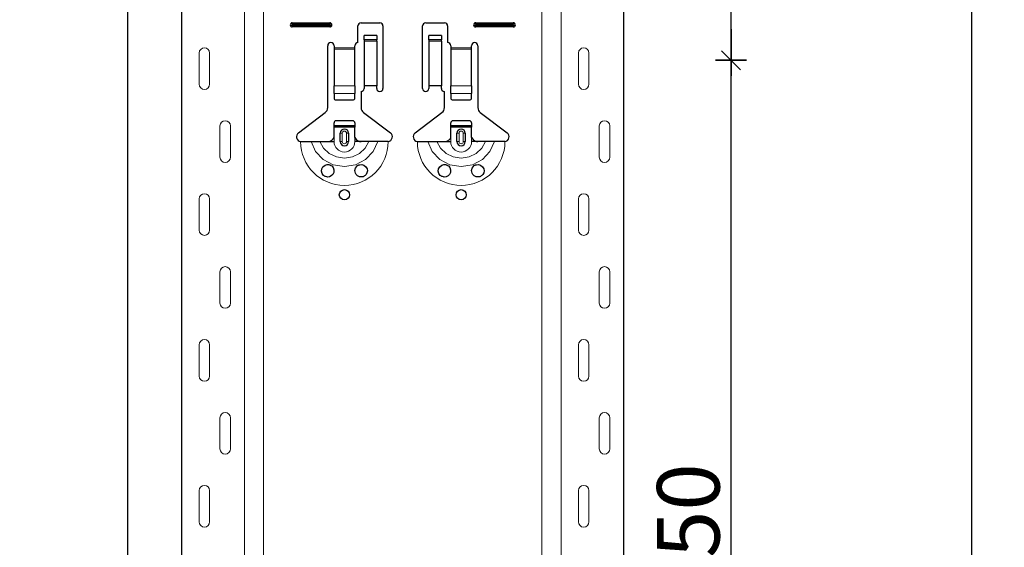
# Model space of a CAD drawing. Units: metres. Extents: x -3.8 to 22.4, y -8.2 to -2.2.
# Drawn here: x 16.5 to 16.9, y -5.7 to -5.4 of the extents above; entities that cross this region are included whole.
import ezdxf

# ---------------------------------------------------------------- set-up
doc = ezdxf.new("R2010")
doc.units = ezdxf.units.M
doc.header["$PDMODE"] = 65
doc.linetypes.add('AUSGEZOGEN', pattern=[0])
doc.layers.add('XR$18$TB_617_1', color=7, linetype='AUSGEZOGEN')
doc.styles.add('ARIAL', font='ARIAL.TTF')
doc.dimstyles.new('DIMSTYLE_28', dxfattribs={"dimtxt": 0.03, "dimasz": 0.015, "dimexe": 0, "dimexo": 1e-06, "dimgap": 0.015, "dimtad": 2, "dimdec": 0, "dimlfac": 1000, "dimrnd": 1, "dimzin": 12, "dimdsep": 46, "dimtxsty": 'ARIAL', "dimblk1": 'ALL_ML_STRICH', "dimblk2": 'ALL_ML_STRICH', "dimsah": 1, "dimcen": 0, "dimse1": 1, "dimse2": 1, "dimclrd": 7, "dimclre": 7, "dimclrt": 7, "dimadec": 0, "dimazin": 0, "dimtfac": 1, "dimtdec": 0, "dimtix": 1, "dimtmove": 2, "dimatfit": 3, "dimfxl": 0, "dimtzin": 0, "dimlwd": 0, "dimlwe": -3, "dimarcsym": 0})
doc.dimstyles.new('DIMSTYLE_29', dxfattribs={"dimtxt": 0.03, "dimasz": 0.015, "dimexe": 0, "dimexo": 1e-06, "dimgap": 0.015, "dimtad": 2, "dimdec": 0, "dimlfac": 1000, "dimrnd": 1, "dimdsep": 46, "dimtxsty": 'ARIAL', "dimblk1": 'ALL_ML_STRICH', "dimblk2": 'ALL_ML_STRICH', "dimsah": 1, "dimcen": 0, "dimse1": 1, "dimse2": 1, "dimclrd": 7, "dimclre": 7, "dimclrt": 7, "dimadec": 0, "dimazin": 0, "dimtfac": 1, "dimtdec": 0, "dimtix": 1, "dimtmove": 2, "dimatfit": 3, "dimfxl": 0, "dimtzin": 0, "dimlwd": 0, "dimlwe": -3, "dimarcsym": 0})

# ---------------------------------------------------------------- blocks, each defined once
blk = doc.blocks.new('ALL_ML_STRICH')
at = {"color": 0, "linetype": 'ByBlock', "lineweight": -2}
for p, q in [((0, -0.5), (0, 0.5)), ((-1, 0), (0.5, 0)), ((-0.3, -0.3), (0.3, 0.3))]:
    blk.add_line(p, q, dxfattribs=at)
blk = doc.blocks.new('*D127')
at = {"layer": 'DEFPOINTS', "color": 7, "linetype": 'AUSGEZOGEN', "lineweight": -3, "transparency": 33554687}
for p in [(16.63811, -3.5015), (16.11117, -6.2935), (16.80771, -6.2935)]:
    blk.add_point(p, dxfattribs=at)
at = {"layer": 'XR$18$TB_617_1', "color": 7, "linetype": 'AUSGEZOGEN', "lineweight": -2, "transparency": 33554687}
blk.add_line((16.11117, -6.2935), (16.11117, -3.5015), dxfattribs=at)
at = {"layer": 'XR$18$TB_617_1', "color": 7, "linetype": 'AUSGEZOGEN', "lineweight": -3, "transparency": 33554687, "xscale": 0.015, "yscale": 0.015, "zscale": 0.015}
for p, rotation in [((16.11117, -3.5015), 90), ((16.11117, -6.2935), 270)]:
    blk.add_blockref('ALL_ML_STRICH', p, dxfattribs=dict(at, rotation=rotation))
at = {"layer": 'XR$18$TB_617_1', "color": 7, "linetype": 'AUSGEZOGEN', "lineweight": -3, "transparency": 33554687, "insert": (16.09066, -4.90101), "char_height": 0.03, "width": 0.12, "attachment_point": 5, "rotation": 90, "style": 'ARIAL'}
blk.add_mtext('\\A1;{2792}', dxfattribs=at)
blk = doc.blocks.new('*D132')
at = {"layer": 'DEFPOINTS', "color": 7, "linetype": 'AUSGEZOGEN', "lineweight": -3, "transparency": 33554687}
for p in [(16.7349, -5.4235), (16.7349, -5.8735), (16.80557, -5.8735)]:
    blk.add_point(p, dxfattribs=at)
at = {"layer": 'XR$18$TB_617_1', "color": 7, "linetype": 'AUSGEZOGEN', "lineweight": -2, "transparency": 33554687}
blk.add_line((16.80557, -5.8735), (16.80557, -5.4235), dxfattribs=at)
at = {"layer": 'XR$18$TB_617_1', "color": 7, "linetype": 'AUSGEZOGEN', "lineweight": -3, "transparency": 33554687, "xscale": 0.015, "yscale": 0.015, "zscale": 0.015}
for p, rotation in [((16.80557, -5.4235), 90), ((16.80557, -5.8735), 270)]:
    blk.add_blockref('ALL_ML_STRICH', p, dxfattribs=dict(at, rotation=rotation))
at = {"layer": 'XR$18$TB_617_1', "color": 7, "linetype": 'AUSGEZOGEN', "lineweight": -3, "transparency": 33554687, "insert": (16.78506, -5.65096), "char_height": 0.03, "width": 0.09, "attachment_point": 5, "rotation": 90, "style": 'ARIAL'}
blk.add_mtext('\\A1;{450}', dxfattribs=at)
blk = doc.blocks.new('*D133')
at = {"layer": 'DEFPOINTS', "color": 7, "linetype": 'AUSGEZOGEN', "lineweight": -3, "transparency": 33554687}
for p in [(16.7349, -4.9735), (16.7349, -5.4235), (16.80557, -5.4235)]:
    blk.add_point(p, dxfattribs=at)
at = {"layer": 'XR$18$TB_617_1', "color": 7, "linetype": 'AUSGEZOGEN', "lineweight": -2, "transparency": 33554687}
blk.add_line((16.80557, -5.4235), (16.80557, -4.9735), dxfattribs=at)
at = {"layer": 'XR$18$TB_617_1', "color": 7, "linetype": 'AUSGEZOGEN', "lineweight": -3, "transparency": 33554687, "xscale": 0.015, "yscale": 0.015, "zscale": 0.015}
for p, rotation in [((16.80557, -4.9735), 90), ((16.80557, -5.4235), 270)]:
    blk.add_blockref('ALL_ML_STRICH', p, dxfattribs=dict(at, rotation=rotation))
at = {"layer": 'XR$18$TB_617_1', "color": 7, "linetype": 'AUSGEZOGEN', "lineweight": -3, "transparency": 33554687, "insert": (16.78506, -5.20096), "char_height": 0.03, "width": 0.09, "attachment_point": 5, "rotation": 90, "style": 'ARIAL'}
blk.add_mtext('\\A1;{450}', dxfattribs=at)
blk = doc.blocks.new('*D137')
at = {"layer": 'DEFPOINTS', "color": 7, "linetype": 'AUSGEZOGEN', "lineweight": -3, "transparency": 33554687}
for p in [(17.04311, -3.6015), (16.51617, -6.2935), (17.21271, -6.2935)]:
    blk.add_point(p, dxfattribs=at)
at = {"layer": 'XR$18$TB_617_1', "color": 7, "linetype": 'AUSGEZOGEN', "lineweight": -2, "transparency": 33554687}
blk.add_line((16.51617, -6.2935), (16.51617, -3.6015), dxfattribs=at)
at = {"layer": 'XR$18$TB_617_1', "color": 7, "linetype": 'AUSGEZOGEN', "lineweight": -3, "transparency": 33554687, "xscale": 0.015, "yscale": 0.015, "zscale": 0.015}
for p, rotation in [((16.51617, -3.6015), 90), ((16.51617, -6.2935), 270)]:
    blk.add_blockref('ALL_ML_STRICH', p, dxfattribs=dict(at, rotation=rotation))
at = {"layer": 'XR$18$TB_617_1', "color": 7, "linetype": 'AUSGEZOGEN', "lineweight": -3, "transparency": 33554687, "insert": (16.49566, -4.95101), "char_height": 0.03, "width": 0.12, "attachment_point": 5, "rotation": 90, "style": 'ARIAL'}
blk.add_mtext('\\A1;{2692}', dxfattribs=at)
blk = doc.blocks.new('*D147')
at = {"layer": 'DEFPOINTS', "color": 7, "linetype": 'AUSGEZOGEN', "lineweight": -3, "transparency": 33554687}
for p in [(16.39424, -3.3015), (16.22463, -6.2935), (16.92117, -6.2935)]:
    blk.add_point(p, dxfattribs=at)
at = {"layer": 'XR$18$TB_617_1', "color": 7, "linetype": 'AUSGEZOGEN', "lineweight": -2, "transparency": 33554687}
blk.add_line((16.92117, -6.2935), (16.92117, -3.3015), dxfattribs=at)
at = {"layer": 'XR$18$TB_617_1', "color": 7, "linetype": 'AUSGEZOGEN', "lineweight": -3, "transparency": 33554687, "xscale": 0.015, "yscale": 0.015, "zscale": 0.015}
for p, rotation in [((16.92117, -3.3015), 90), ((16.92117, -6.2935), 270)]:
    blk.add_blockref('ALL_ML_STRICH', p, dxfattribs=dict(at, rotation=rotation))
at = {"layer": 'XR$18$TB_617_1', "color": 7, "linetype": 'AUSGEZOGEN', "lineweight": -3, "transparency": 33554687, "insert": (16.90066, -4.80101), "char_height": 0.03, "width": 0.12, "attachment_point": 5, "rotation": 90, "style": 'ARIAL'}
blk.add_mtext('\\A1;{2992}', dxfattribs=at)
blk = doc.blocks.new('*D156')
at = {"layer": 'DEFPOINTS', "color": 7, "linetype": 'AUSGEZOGEN', "lineweight": -3, "transparency": 33554687}
for p in [(17.41212, -3.5515), (16.62963, -6.2935), (17.32617, -6.2935)]:
    blk.add_point(p, dxfattribs=at)
at = {"layer": 'XR$18$TB_617_1', "color": 7, "linetype": 'AUSGEZOGEN', "lineweight": -2, "transparency": 33554687}
blk.add_line((17.32617, -6.2935), (17.32617, -3.5515), dxfattribs=at)
at = {"layer": 'XR$18$TB_617_1', "color": 7, "linetype": 'AUSGEZOGEN', "lineweight": -3, "transparency": 33554687, "xscale": 0.015, "yscale": 0.015, "zscale": 0.015}
for p, rotation in [((17.32617, -3.5515), 90), ((17.32617, -6.2935), 270)]:
    blk.add_blockref('ALL_ML_STRICH', p, dxfattribs=dict(at, rotation=rotation))
at = {"layer": 'XR$18$TB_617_1', "color": 7, "linetype": 'AUSGEZOGEN', "lineweight": -3, "transparency": 33554687, "insert": (17.30617, -4.92601), "char_height": 0.03, "width": 0.12, "attachment_point": 5, "rotation": 90, "style": 'ARIAL'}
blk.add_mtext('\\A1;{2742}', dxfattribs=at)

msp = doc.modelspace()

# ---------------------------------------------------------------- linework, layer by layer
at = {"layer": 'XR$18$TB_617_1', "color": 202, "linetype": 'AUSGEZOGEN', "lineweight": -3, "transparency": 33554687}
for p, q in [((16.54212, -6.2935), (16.54212, -3.6015)), ((16.75409, -6.2935), (16.75409, -3.6015))]:
    msp.add_line(p, q, dxfattribs=at)
at = {"layer": 'XR$18$TB_617_1', "color": 202, "linetype": 'AUSGEZOGEN', "lineweight": 13, "transparency": 33554687}
for p, q in [((16.57212, -6.2935), (16.57212, -3.6015)), ((16.58136, -6.2935), (16.58136, -3.6015)), ((16.71486, -6.2935), (16.71486, -3.6015)), ((16.72409, -6.2935), (16.72409, -3.6015))]:
    msp.add_line(p, q, dxfattribs=at)
at = {"layer": 'XR$18$TB_617_1', "color": 7, "linetype": 'AUSGEZOGEN', "lineweight": 13, "transparency": 33554687}
for p, q in [((16.59511, -5.4055), (16.59511, -5.40608)), ((16.59511, -5.4075), (16.59511, -5.40692)), ((16.61311, -5.4055), (16.61311, -5.40608)), ((16.61311, -5.4075), (16.61311, -5.40692)), ((16.68311, -5.4055), (16.68311, -5.40608)), ((16.68311, -5.4075), (16.68311, -5.40692)), ((16.70111, -5.4055), (16.70111, -5.40608)), ((16.70111, -5.4075), (16.70111, -5.40692)), ((16.61511, -5.4175), (16.62511, -5.4175)), ((16.63561, -5.41365), (16.62961, -5.41365)), ((16.62961, -5.41432), (16.63561, -5.41432)), ((16.66661, -5.41365), (16.66061, -5.41365)), ((16.66061, -5.41432), (16.66661, -5.41432)), ((16.67111, -5.4175), (16.68111, -5.4175)), ((16.55042, -5.42), (16.55042, -5.435)), ((16.55542, -5.42), (16.55542, -5.435)), ((16.62511, -5.41807), (16.61511, -5.41807)), ((16.68111, -5.41807), (16.67111, -5.41807)), ((16.73239, -5.42), (16.73239, -5.435)), ((16.73739, -5.42), (16.73739, -5.435)), ((16.61511, -5.43581), (16.62511, -5.43581)), ((16.67111, -5.43581), (16.68111, -5.43581)), ((16.61511, -5.43944), (16.62511, -5.43944)), ((16.67111, -5.43944), (16.68111, -5.43944)), ((16.56042, -5.47), (16.56042, -5.455)), ((16.56542, -5.47), (16.56542, -5.455)), ((16.74239, -5.47), (16.74239, -5.455)), ((16.74739, -5.47), (16.74739, -5.455)), ((16.61811, -5.4585), (16.61908, -5.4585)), ((16.61908, -5.4625), (16.61908, -5.4585)), ((16.62211, -5.4585), (16.62113, -5.4585)), ((16.62113, -5.4585), (16.62113, -5.4625)), ((16.67411, -5.4585), (16.67508, -5.4585)), ((16.67508, -5.4625), (16.67508, -5.4585)), ((16.67811, -5.4585), (16.67713, -5.4585)), ((16.67713, -5.4585), (16.67713, -5.4625)), ((16.61511, -5.4625), (16.61511, -5.4605)), ((16.61908, -5.4625), (16.61811, -5.4625)), ((16.62113, -5.4625), (16.62211, -5.4625)), ((16.62511, -5.4625), (16.62511, -5.4605)), ((16.67111, -5.4625), (16.67111, -5.4605)), ((16.67508, -5.4625), (16.67411, -5.4625)), ((16.67713, -5.4625), (16.67811, -5.4625)), ((16.68111, -5.4625), (16.68111, -5.4605)), ((16.55042, -5.49), (16.55042, -5.505)), ((16.55542, -5.49), (16.55542, -5.505)), ((16.73239, -5.49), (16.73239, -5.505)), ((16.73739, -5.49), (16.73739, -5.505)), ((16.56042, -5.54), (16.56042, -5.525)), ((16.56542, -5.54), (16.56542, -5.525)), ((16.74239, -5.54), (16.74239, -5.525)), ((16.74739, -5.54), (16.74739, -5.525)), ((16.55042, -5.56), (16.55042, -5.575)), ((16.55542, -5.56), (16.55542, -5.575)), ((16.73239, -5.56), (16.73239, -5.575)), ((16.73739, -5.56), (16.73739, -5.575)), ((16.56042, -5.61), (16.56042, -5.595)), ((16.56542, -5.61), (16.56542, -5.595)), ((16.74239, -5.61), (16.74239, -5.595)), ((16.74739, -5.61), (16.74739, -5.595)), ((16.55042, -5.63), (16.55042, -5.645)), ((16.55542, -5.63), (16.55542, -5.645)), ((16.73239, -5.63), (16.73239, -5.645)), ((16.73739, -5.63), (16.73739, -5.645))]:
    msp.add_line(p, q, dxfattribs=at)
at = {"layer": 'XR$18$TB_617_1', "color": 7, "linetype": 'AUSGEZOGEN', "lineweight": -3, "transparency": 33554687}
for p, q in [((16.59511, -5.4055), (16.61311, -5.4055)), ((16.59511, -5.40608), (16.61311, -5.40608)), ((16.61311, -5.40692), (16.59511, -5.40692)), ((16.61311, -5.4075), (16.59511, -5.4075)), ((16.62661, -5.415), (16.62661, -5.407)), ((16.62811, -5.4055), (16.63711, -5.4055)), ((16.63861, -5.407), (16.63861, -5.437)), ((16.65761, -5.437), (16.65761, -5.407)), ((16.65911, -5.4055), (16.66811, -5.4055)), ((16.66961, -5.407), (16.66961, -5.415)), ((16.68311, -5.4055), (16.70111, -5.4055)), ((16.68311, -5.40608), (16.70111, -5.40608)), ((16.70111, -5.40692), (16.68311, -5.40692)), ((16.70111, -5.4075), (16.68311, -5.4075)), ((16.62961, -5.41364), (16.62961, -5.41164)), ((16.63561, -5.41164), (16.62961, -5.41164)), ((16.63561, -5.41164), (16.63561, -5.41364)), ((16.66061, -5.41364), (16.66061, -5.41164)), ((16.66661, -5.41164), (16.66061, -5.41164)), ((16.66661, -5.41164), (16.66661, -5.41364)), ((16.61211, -5.44618), (16.61211, -5.4165)), ((16.61511, -5.4165), (16.61511, -5.4175)), ((16.61511, -5.4175), (16.61511, -5.41807)), ((16.62511, -5.4175), (16.62511, -5.4165)), ((16.62511, -5.41807), (16.62511, -5.4175)), ((16.62961, -5.41365), (16.62961, -5.41364)), ((16.63561, -5.41364), (16.62961, -5.41364)), ((16.62961, -5.41365), (16.62961, -5.41432)), ((16.62961, -5.41432), (16.62961, -5.43567)), ((16.63561, -5.41364), (16.63561, -5.41365)), ((16.63561, -5.41432), (16.63561, -5.41365)), ((16.63561, -5.41432), (16.63561, -5.43567)), ((16.66061, -5.41365), (16.66061, -5.41364)), ((16.66661, -5.41364), (16.66061, -5.41364)), ((16.66061, -5.41365), (16.66061, -5.41432)), ((16.66061, -5.41432), (16.66061, -5.43567)), ((16.66661, -5.41364), (16.66661, -5.41365)), ((16.66661, -5.41432), (16.66661, -5.41365)), ((16.66661, -5.41432), (16.66661, -5.43567)), ((16.67111, -5.4165), (16.67111, -5.4175)), ((16.67111, -5.4175), (16.67111, -5.41807)), ((16.68111, -5.4175), (16.68111, -5.4165)), ((16.68111, -5.41807), (16.68111, -5.4175)), ((16.68411, -5.4165), (16.68411, -5.44618)), ((16.61511, -5.41807), (16.61511, -5.43581)), ((16.62511, -5.43581), (16.62511, -5.41807)), ((16.67111, -5.41807), (16.67111, -5.43581)), ((16.68111, -5.43581), (16.68111, -5.41807)), ((16.61511, -5.43944), (16.61511, -5.43581)), ((16.62511, -5.43581), (16.62511, -5.43944)), ((16.63561, -5.43567), (16.62961, -5.43567)), ((16.62961, -5.43567), (16.62961, -5.437)), ((16.63561, -5.437), (16.63561, -5.43567)), ((16.66661, -5.43567), (16.66061, -5.43567)), ((16.66061, -5.43567), (16.66061, -5.437)), ((16.66661, -5.437), (16.66661, -5.43567)), ((16.67111, -5.43944), (16.67111, -5.43581)), ((16.68111, -5.43581), (16.68111, -5.43944)), ((16.61511, -5.43944), (16.61511, -5.44172)), ((16.62511, -5.44172), (16.62511, -5.43944)), ((16.62811, -5.4385), (16.62811, -5.44618)), ((16.66811, -5.44618), (16.66811, -5.4385)), ((16.67111, -5.43944), (16.67111, -5.44172)), ((16.68111, -5.44172), (16.68111, -5.43944)), ((16.61611, -5.4425), (16.62411, -5.4425)), ((16.67211, -5.4425), (16.68011, -5.4425)), ((16.59805, -5.45827), (16.61091, -5.44857)), ((16.6293, -5.44857), (16.64216, -5.45827)), ((16.65405, -5.45827), (16.66691, -5.44857)), ((16.6853, -5.44857), (16.69816, -5.45827)), ((16.61511, -5.45475), (16.61511, -5.4535)), ((16.61511, -5.45555), (16.61511, -5.45475)), ((16.61511, -5.45475), (16.62511, -5.45475)), ((16.62411, -5.4525), (16.61611, -5.4525)), ((16.62511, -5.4535), (16.62511, -5.45475)), ((16.62511, -5.45475), (16.62511, -5.45555)), ((16.67111, -5.45475), (16.67111, -5.4535)), ((16.67111, -5.45555), (16.67111, -5.45475)), ((16.67111, -5.45475), (16.68111, -5.45475)), ((16.68011, -5.4525), (16.67211, -5.4525)), ((16.68111, -5.4535), (16.68111, -5.45475)), ((16.68111, -5.45475), (16.68111, -5.45555)), ((16.62511, -5.45555), (16.61511, -5.45555)), ((16.61511, -5.4605), (16.61511, -5.45555)), ((16.61811, -5.4625), (16.61811, -5.4585)), ((16.62211, -5.4585), (16.62211, -5.4625)), ((16.62511, -5.4605), (16.62511, -5.45555)), ((16.68111, -5.45555), (16.67111, -5.45555)), ((16.67111, -5.4605), (16.67111, -5.45555)), ((16.67411, -5.4625), (16.67411, -5.4585)), ((16.67811, -5.4585), (16.67811, -5.4625)), ((16.68111, -5.4605), (16.68111, -5.45555)), ((16.61211, -5.4625), (16.61511, -5.4625)), ((16.62811, -5.4625), (16.62511, -5.4625)), ((16.66811, -5.4625), (16.67111, -5.4625)), ((16.68411, -5.4625), (16.68111, -5.4625))]:
    msp.add_line(p, q, dxfattribs=at)
at = {"layer": 'XR$18$TB_617_1', "color": 7, "linetype": 'AUSGEZOGEN', "lineweight": 13, "transparency": 33554687}
for points in [[(16.55292, -5.4175), (16.55292, -5.4175)], [(16.73489, -5.4175), (16.73489, -5.4175)], [(16.55292, -5.4375), (16.55292, -5.4375)], [(16.73489, -5.4375), (16.73489, -5.4375)], [(16.56292, -5.4525), (16.56292, -5.4525)], [(16.74489, -5.4525), (16.74489, -5.4525)], [(16.56292, -5.4725), (16.56292, -5.4725)], [(16.74489, -5.4725), (16.74489, -5.4725)], [(16.55292, -5.4875), (16.55292, -5.4875)], [(16.73489, -5.4875), (16.73489, -5.4875)], [(16.55292, -5.5075), (16.55292, -5.5075)], [(16.73489, -5.5075), (16.73489, -5.5075)], [(16.56292, -5.5225), (16.56292, -5.5225)], [(16.74489, -5.5225), (16.74489, -5.5225)], [(16.56292, -5.5425), (16.56292, -5.5425)], [(16.74489, -5.5425), (16.74489, -5.5425)], [(16.55292, -5.5575), (16.55292, -5.5575)], [(16.73489, -5.5575), (16.73489, -5.5575)], [(16.55292, -5.5775), (16.55292, -5.5775)], [(16.73489, -5.5775), (16.73489, -5.5775)], [(16.56292, -5.5925), (16.56292, -5.5925)], [(16.74489, -5.5925), (16.74489, -5.5925)], [(16.56292, -5.6125), (16.56292, -5.6125)], [(16.74489, -5.6125), (16.74489, -5.6125)], [(16.55292, -5.6275), (16.55292, -5.6275)], [(16.73489, -5.6275), (16.73489, -5.6275)], [(16.55292, -5.6475), (16.55292, -5.6475)], [(16.73489, -5.6475), (16.73489, -5.6475)]]:
    msp.add_lwpolyline(points, close=True, dxfattribs=at)
at = {"layer": 'XR$18$TB_617_1', "color": 7, "linetype": 'AUSGEZOGEN', "lineweight": -3, "transparency": 33554687}
for points in [[(16.59911, -5.4625), (16.60202, -5.4625), (16.60416, -5.4625)], [(16.60416, -5.4625), (16.6051, -5.4625), (16.60674, -5.4625), (16.60838, -5.4625)], [(16.60838, -5.4625), (16.6113, -5.4625), (16.61211, -5.4625)], [(16.61211, -5.4625), (16.6133, -5.46228), (16.6143, -5.46165), (16.61477, -5.46111), (16.61511, -5.4605)], [(16.62511, -5.4605), (16.62581, -5.46155), (16.62669, -5.46218), (16.62739, -5.46242), (16.62811, -5.4625)], [(16.63184, -5.4625), (16.62892, -5.4625), (16.62811, -5.4625)], [(16.63606, -5.4625), (16.63512, -5.4625), (16.63347, -5.4625), (16.63184, -5.4625)], [(16.64111, -5.4625), (16.6382, -5.4625), (16.63606, -5.4625)], [(16.65511, -5.4625), (16.65802, -5.4625), (16.66016, -5.4625)], [(16.66016, -5.4625), (16.6611, -5.4625), (16.66274, -5.4625), (16.66438, -5.4625)], [(16.66438, -5.4625), (16.6673, -5.4625), (16.66811, -5.4625)], [(16.66811, -5.4625), (16.6693, -5.46228), (16.6703, -5.46165), (16.67077, -5.46111), (16.67111, -5.4605)], [(16.68111, -5.4605), (16.68181, -5.46155), (16.68269, -5.46218), (16.68339, -5.46242), (16.68411, -5.4625)], [(16.68784, -5.4625), (16.68492, -5.4625), (16.68411, -5.4625)], [(16.69206, -5.4625), (16.69112, -5.4625), (16.68947, -5.4625), (16.68784, -5.4625)], [(16.69711, -5.4625), (16.6942, -5.4625), (16.69206, -5.4625)]]:
    msp.add_lwpolyline(points, dxfattribs=at)
at = {"layer": 'XR$18$TB_617_1', "color": 7, "linetype": 'AUSGEZOGEN', "lineweight": 13, "transparency": 33554687}
for points in [[(16.60416, -5.4625), (16.60627, -5.46724), (16.60993, -5.47111), (16.61472, -5.47363), (16.62011, -5.4745), (16.6255, -5.47363), (16.63028, -5.47111), (16.63394, -5.46724), (16.63606, -5.4625)], [(16.60838, -5.4625), (16.61014, -5.46567), (16.61287, -5.46821), (16.6163, -5.46985), (16.62011, -5.47041), (16.62391, -5.46985), (16.62734, -5.46821), (16.63008, -5.46567), (16.63184, -5.4625)], [(16.66016, -5.4625), (16.66227, -5.46724), (16.66593, -5.47111), (16.67072, -5.47363), (16.67611, -5.4745), (16.6815, -5.47363), (16.68628, -5.47111), (16.68994, -5.46724), (16.69206, -5.4625)], [(16.66438, -5.4625), (16.66614, -5.46567), (16.66887, -5.46821), (16.6723, -5.46985), (16.67611, -5.47041), (16.67991, -5.46985), (16.68334, -5.46821), (16.68608, -5.46567), (16.68784, -5.4625)]]:
    msp.add_lwpolyline(points, dxfattribs=at)
at = {"layer": 'XR$18$TB_617_1', "color": 7, "linetype": 'AUSGEZOGEN', "lineweight": -3, "transparency": 33554687}
for points in [[(16.61201, -5.4795), (16.61161, -5.47946), (16.61109, -5.47932), (16.61083, -5.47922), (16.61063, -5.47911), (16.61042, -5.47898), (16.61009, -5.47872), (16.6094, -5.47779), (16.60912, -5.47674), (16.60924, -5.47561), (16.60983, -5.47455), (16.61084, -5.47378), (16.61179, -5.47352), (16.61263, -5.47355), (16.61291, -5.47361), (16.61313, -5.47368), (16.61328, -5.47374), (16.61342, -5.4738), (16.6136, -5.4739), (16.614, -5.47417), (16.61463, -5.47488), (16.61507, -5.47604), (16.61501, -5.47726), (16.61454, -5.47825), (16.61381, -5.47897), (16.61292, -5.47939), (16.61201, -5.4795)], [(16.62633, -5.47892), (16.62573, -5.47833), (16.62535, -5.47769), (16.62511, -5.47644), (16.62536, -5.47529), (16.62584, -5.47454), (16.62639, -5.47404), (16.62668, -5.47386), (16.62684, -5.47378), (16.62698, -5.47372), (16.62714, -5.47366), (16.62743, -5.47358), (16.62839, -5.47351), (16.62943, -5.47381), (16.63042, -5.47459), (16.63095, -5.47555), (16.63111, -5.47656), (16.63093, -5.47751), (16.63051, -5.4783), (16.63004, -5.4788), (16.62975, -5.47901), (16.62954, -5.47914), (16.62933, -5.47924), (16.62905, -5.47935), (16.62841, -5.47949), (16.62734, -5.4794), (16.62633, -5.47892)], [(16.66801, -5.4795), (16.66761, -5.47946), (16.66709, -5.47932), (16.66683, -5.47922), (16.66663, -5.47911), (16.66642, -5.47898), (16.66609, -5.47872), (16.6654, -5.47779), (16.66512, -5.47674), (16.66524, -5.47561), (16.66583, -5.47455), (16.66684, -5.47378), (16.66779, -5.47352), (16.66863, -5.47355), (16.66891, -5.47361), (16.66913, -5.47368), (16.66928, -5.47374), (16.66942, -5.4738), (16.6696, -5.4739), (16.67, -5.47417), (16.67063, -5.47488), (16.67107, -5.47604), (16.67101, -5.47726), (16.67054, -5.47825), (16.66981, -5.47897), (16.66892, -5.47939), (16.66801, -5.4795)], [(16.68233, -5.47892), (16.68173, -5.47833), (16.68135, -5.47769), (16.68111, -5.47644), (16.68136, -5.47529), (16.68184, -5.47454), (16.68239, -5.47404), (16.68268, -5.47386), (16.68284, -5.47378), (16.68298, -5.47372), (16.68314, -5.47366), (16.68343, -5.47358), (16.68439, -5.47351), (16.68543, -5.47381), (16.68642, -5.47459), (16.68695, -5.47555), (16.68711, -5.47656), (16.68693, -5.47751), (16.68651, -5.4783), (16.68604, -5.4788), (16.68575, -5.47901), (16.68554, -5.47914), (16.68533, -5.47924), (16.68505, -5.47935), (16.68441, -5.47949), (16.68334, -5.4794), (16.68233, -5.47892)]]:
    msp.add_lwpolyline(points, close=True, dxfattribs=at)
for centre in [(16.62011, -5.48799), (16.67611, -5.48799)]:
    msp.add_circle(centre, 0.00245, dxfattribs=at)
for centre, radius, start, end in [((16.59511, -5.4065), 0.001, 90, 270), ((16.59511, -5.4065), 0.000423, 90, 270), ((16.61311, -5.4065), 0.001, 270, 90), ((16.61311, -5.4065), 0.000423, 270, 90), ((16.62811, -5.407), 0.0015, 90, 180), ((16.63711, -5.407), 0.0015, 0, 90), ((16.65911, -5.407), 0.0015, 90, 180), ((16.66811, -5.407), 0.0015, 0, 90), ((16.68311, -5.4065), 0.001, 90, 270), ((16.68311, -5.4065), 0.000423, 90, 270), ((16.70111, -5.4065), 0.001, 270, 90), ((16.70111, -5.4065), 0.000423, 270, 90), ((16.61361, -5.4165), 0.0015, 0, 180), ((16.62661, -5.4165), 0.0015, 90, 180), ((16.66961, -5.4165), 0.0015, 0, 90), ((16.68261, -5.4165), 0.0015, 0, 180), ((16.62811, -5.437), 0.0015, 270, 0), ((16.63711, -5.437), 0.0015, 180, 0), ((16.65911, -5.437), 0.0015, 180, 0), ((16.66811, -5.437), 0.0015, 180, 270), ((16.60911, -5.44618), 0.003, 307, 0), ((16.63111, -5.44618), 0.003, 180, 233), ((16.66511, -5.44618), 0.003, 307, 0), ((16.68711, -5.44618), 0.003, 180, 233), ((16.61611, -5.4535), 0.001, 90, 180), ((16.62411, -5.4535), 0.001, 0, 90), ((16.67211, -5.4535), 0.001, 90, 180), ((16.68011, -5.4535), 0.001, 0, 90), ((16.59948, -5.46016), 0.00237, 127, 260.9977), ((16.62011, -5.4585), 0.002, 0, 180), ((16.64074, -5.46016), 0.00237, 279.0023, 53), ((16.65548, -5.46016), 0.00237, 127, 260.9977), ((16.67611, -5.4585), 0.002, 0, 180), ((16.69674, -5.46016), 0.00237, 279.0023, 53), ((16.62011, -5.4625), 0.002, 180, 0), ((16.67611, -5.4625), 0.002, 180, 0)]:
    msp.add_arc(centre, radius, start, end, dxfattribs=at)
at = {"layer": 'XR$18$TB_617_1', "color": 7, "linetype": 'AUSGEZOGEN', "lineweight": 13, "transparency": 33554687}
for centre, radius, start, end in [((16.55292, -5.42), 0.0025, 90, 180), ((16.55292, -5.42), 0.0025, 0, 90), ((16.73489, -5.42), 0.0025, 90, 180), ((16.73489, -5.42), 0.0025, 0, 90), ((16.55292, -5.435), 0.0025, 180, 270), ((16.55292, -5.435), 0.0025, 270, 0), ((16.73489, -5.435), 0.0025, 180, 270), ((16.73489, -5.435), 0.0025, 270, 0), ((16.56292, -5.455), 0.0025, 90, 180), ((16.56292, -5.455), 0.0025, 0, 90), ((16.74489, -5.455), 0.0025, 90, 180), ((16.74489, -5.455), 0.0025, 0, 90), ((16.62011, -5.4585), 0.00103, 0, 180), ((16.67611, -5.4585), 0.00103, 0, 180), ((16.62011, -5.4625), 0.021, 180, 270), ((16.62011, -5.4625), 0.005, 180, 270), ((16.62011, -5.4625), 0.00103, 180, 0), ((16.62011, -5.4625), 0.021, 270, 0), ((16.62011, -5.4625), 0.005, 270, 0), ((16.67611, -5.4625), 0.021, 180, 270), ((16.67611, -5.4625), 0.005, 180, 270), ((16.67611, -5.4625), 0.00103, 180, 0), ((16.67611, -5.4625), 0.021, 270, 0), ((16.67611, -5.4625), 0.005, 270, 0), ((16.56292, -5.47), 0.0025, 180, 270), ((16.56292, -5.47), 0.0025, 270, 0), ((16.74489, -5.47), 0.0025, 180, 270), ((16.74489, -5.47), 0.0025, 270, 0), ((16.55292, -5.49), 0.0025, 90, 180), ((16.55292, -5.49), 0.0025, 0, 90), ((16.73489, -5.49), 0.0025, 90, 180), ((16.73489, -5.49), 0.0025, 0, 90), ((16.55292, -5.505), 0.0025, 180, 270), ((16.55292, -5.505), 0.0025, 270, 0), ((16.73489, -5.505), 0.0025, 180, 270), ((16.73489, -5.505), 0.0025, 270, 0), ((16.56292, -5.525), 0.0025, 90, 180), ((16.56292, -5.525), 0.0025, 0, 90), ((16.74489, -5.525), 0.0025, 90, 180), ((16.74489, -5.525), 0.0025, 0, 90), ((16.56292, -5.54), 0.0025, 180, 270), ((16.56292, -5.54), 0.0025, 270, 0), ((16.74489, -5.54), 0.0025, 180, 270), ((16.74489, -5.54), 0.0025, 270, 0), ((16.55292, -5.56), 0.0025, 90, 180), ((16.55292, -5.56), 0.0025, 0, 90), ((16.73489, -5.56), 0.0025, 90, 180), ((16.73489, -5.56), 0.0025, 0, 90), ((16.55292, -5.575), 0.0025, 180, 270), ((16.55292, -5.575), 0.0025, 270, 0), ((16.73489, -5.575), 0.0025, 180, 270), ((16.73489, -5.575), 0.0025, 270, 0), ((16.56292, -5.595), 0.0025, 90, 180), ((16.56292, -5.595), 0.0025, 0, 90), ((16.74489, -5.595), 0.0025, 90, 180), ((16.74489, -5.595), 0.0025, 0, 90), ((16.56292, -5.61), 0.0025, 180, 270), ((16.56292, -5.61), 0.0025, 270, 0), ((16.74489, -5.61), 0.0025, 180, 270), ((16.74489, -5.61), 0.0025, 270, 0), ((16.55292, -5.63), 0.0025, 90, 180), ((16.55292, -5.63), 0.0025, 0, 90), ((16.73489, -5.63), 0.0025, 90, 180), ((16.73489, -5.63), 0.0025, 0, 90), ((16.55292, -5.645), 0.0025, 180, 270), ((16.55292, -5.645), 0.0025, 270, 0), ((16.73489, -5.645), 0.0025, 180, 270), ((16.73489, -5.645), 0.0025, 270, 0)]:
    msp.add_arc(centre, radius, start, end, dxfattribs=at)
at = {"layer": 'XR$18$TB_617_1', "color": 7, "linetype": 'AUSGEZOGEN', "lineweight": -3, "transparency": 33554687}
for centre, major_axis, start_param, end_param in [((16.61611, -5.44172), (-0.001, 0), 0, 1.570796), ((16.62411, -5.44172), (0.001, 0), 4.712389, 6.283185), ((16.67211, -5.44172), (-0.001, 0), 0, 1.570796), ((16.68011, -5.44172), (0.001, 0), 4.712389, 6.283185)]:
    msp.add_ellipse(centre, major_axis=major_axis, ratio=0.782549, start_param=start_param, end_param=end_param, dxfattribs=at)

# ---------------------------------------------------------------- dimensions: what is measured, and where the dimension line sits
for base, p1, p2, dimstyle, picture, middle in [((16.92117, -3.3015), (16.22463, -6.2935), (16.39424, -3.3015), 'DIMSTYLE_29', '*D147', (16.90066, -4.80101)), ((16.11117, -3.5015), (16.80771, -6.2935), (16.63811, -3.5015), 'DIMSTYLE_29', '*D127', (16.09066, -4.90101)), ((17.32617, -3.5515), (16.62963, -6.2935), (17.41212, -3.5515), 'DIMSTYLE_29', '*D156', (17.30617, -4.92601)), ((16.51617, -3.6015), (17.21271, -6.2935), (17.04311, -3.6015), 'DIMSTYLE_29', '*D137', (16.49566, -4.95101)), ((16.80557, -4.9735), (16.7349, -5.4235), (16.7349, -4.9735), 'DIMSTYLE_28', '*D133', (16.78506, -5.20096)), ((16.80557, -5.4235), (16.7349, -5.8735), (16.7349, -5.4235), 'DIMSTYLE_28', '*D132', (16.78506, -5.65096))]:
    dim = msp.add_linear_dim(base=base, p1=p1, p2=p2, angle=90, dimstyle=dimstyle, override={"dimpost": '<>', "dimclrd": 7, "dimclre": 7, "dimclrt": 7, "dimlwd": 0, "dimlwe": 65533}, dxfattribs=at)
    dim.commit()
    dim.dimension.update_dxf_attribs({"geometry": picture, "text_midpoint": middle, "dimtype": 160})

doc.saveas('drawing.dxf')
